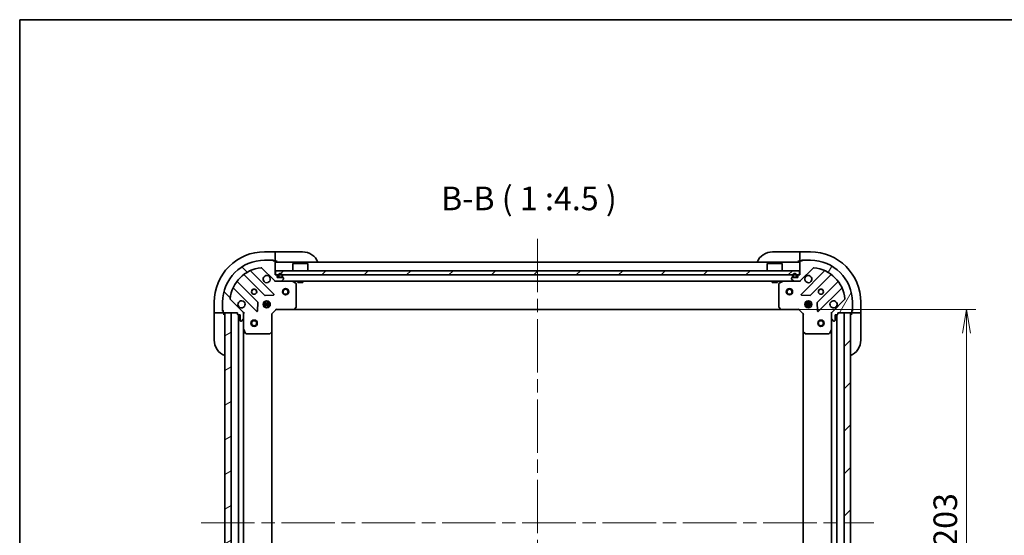
# Model space of a CAD drawing. Units: millimetres. Extents: x -1900 to 6958, y 36 to 1441.
# Drawn here: x 65 to 534, y 1055 to 1300 of the extents above; entities that cross this region are included whole.
import ezdxf

# ---------------------------------------------------------------- set-up
doc = ezdxf.new("R2010")
doc.units = ezdxf.units.MM
doc.header["$LTSCALE"] = 4.5
doc.linetypes.add('CHAIN', pattern=[0.35429999999999995, 0.2362, -0.0295, 0.0591, -0.0295])
doc.layers.get('Defpoints').update_dxf_attribs({"lineweight": 25})
for name, color, linetype, lineweight in [('Border (ISO)', 7, 'Continuous', 35), ('Centerline (ISO)', 131, 'Continuous', 18), ('Dimension (ISO)', 7, 'Continuous', 18), ('Hatch (ISO)', 1, 'Continuous', 18), ('Symbol (ISO)', 7, 'Continuous', 18), ('Visible (ISO)', 7, 'Continuous', 35)]:
    doc.layers.add(name, color=color, linetype=linetype, lineweight=lineweight)
doc.styles.add('Note Text (TK)', font='MS PGothic.ttf')
doc.dimstyles.new('Default - Method 1b (TK)', dxfattribs={"dimscale": 4.5, "dimtxt": 2.5, "dimasz": 2.5, "dimexe": 1, "dimexo": 1.499999999999999, "dimgap": 1, "dimtad": 1, "dimrnd": 1e-08, "dimdsep": 46, "dimtxsty": 'Note Text (TK)', "dimblk": 'OPEN', "dimcen": 0.09, "dimdle": 5, "dimclrd": 100, "dimclre": 100, "dimclrt": 7, "dimadec": 1, "dimazin": 1, "dimtfac": 1, "dimtmove": 0, "dimatfit": 3, "dimldrblk": 'OPEN', "dimfxl": 1, "dimtolj": 1, "dimlwd": -1, "dimlwe": -1, "dimarcsym": 0})
pattern_1 = [(135.0002104591499, (0, 0), (-10.10275102652165, -10.10282524574763), [])]
pattern_2 = [(59.999977780745, (0, 0), (-12.37333518622901, 7.143754798369492), [])]
pattern_3 = [(30.000022219255, (0, 0), (-7.143754798369492, 12.37333518622901), [])]
pattern_4 = [(45, (0, 0), (-10.1027881362028, 10.1027881362028), [])]

# ---------------------------------------------------------------- blocks, each defined once
blk = doc.blocks.new('Borders tk図枠')
at = {"layer": 'Border (ISO)'}
for q in [(405.4999999999999, 289), (14.50000000000001, 8.000000000000007)]:
    blk.add_line((14.49999999999999, 289), q, dxfattribs=at)
blk = doc.blocks.new('_Open')
at = {"color": 0, "linetype": 'ByBlock', "lineweight": -2}
for p, q in [((-1, 0.1666666666666666), (0, 0)), ((-1, -0.1666666666666666), (0, 0)), ((0, 0), (-1, 0))]:
    blk.add_line(p, q, dxfattribs=at)
blk = doc.blocks.new('*D7')
at = {"layer": 'Defpoints', "color": 0}
for p in [(427.9910994788118, 1162.474205370868), (427.9910994788131, 959.4742053708692), (516.2843248991976, 959.4742053708692)]:
    blk.add_point(p, dxfattribs=at)
at = {"layer": 'Dimension (ISO)', "color": 100}
for p, q in [((434.7410994788118, 1162.474205370868), (520.7843248991976, 1162.474205370869)), ((516.2843248991976, 1151.224205370869), (516.2843248991976, 970.7242053708693)), ((434.7410994788131, 959.4742053708692), (520.7843248991976, 959.4742053708692))]:
    blk.add_line(p, q, dxfattribs=at)
at = {"layer": 'Dimension (ISO)', "color": 100, "xscale": 11.25, "yscale": 11.25, "zscale": 11.25}
for p, rotation in [((516.2843248991976, 1162.474205370869), 90), ((516.2843248991976, 959.4742053708692), 270)]:
    blk.add_blockref('_Open', p, dxfattribs=dict(at, rotation=rotation))
at = {"layer": 'Dimension (ISO)', "color": 7, "insert": (506.1593248991979, 1049.532443666241), "char_height": 11.25, "attachment_point": 4, "rotation": 90, "style": 'Note Text (TK)'}
blk.add_mtext('\\A1;203', dxfattribs=at)

msp = doc.modelspace()

# ---------------------------------------------------------------- hatches: boundary and pattern name
at = {"layer": 'Hatch (ISO)'}
h = msp.add_hatch(dxfattribs=at)
h.set_pattern_fill('ANSI31', color=256, scale=114.3, angle=90.00021045915, style=0)
h.set_pattern_definition(pattern_1)
edge = h.paths.add_edge_path()
edge.add_ellipse((170.9277020135534, 1160.559991808494), major_axis=(-1.5e-15, 0.9999999999999998), ratio=1, start_angle=269.9999999999999, end_angle=314.9999999999999)
edge.add_line((171.6348087947399, 1161.26709858968), (165.6568240153767, 1167.245083369044))
edge.add_ellipse((166.01037740597, 1167.598636759637), major_axis=(-0.3535533905932753, 0.3535533905932721), ratio=1, start_angle=39.172893488880504, end_angle=90.00000000000267, ccw=False)
edge.add_ellipse((181.9277020135533, 1165.974205370867), major_axis=(1.675194869668941, 16.41474100157035), ratio=1, start_angle=11.654213022238423, end_angle=89.99999999999989, ccw=False)
edge.add_ellipse((180.3032706247834, 1181.89152997845), major_axis=(0.4974163939869778, 0.0507634808990611), ratio=1, start_angle=39.17289348888062, end_angle=89.99999999999989, ccw=False)
edge.add_line((180.6568240153767, 1182.245083369044), (186.6348087947399, 1176.267098589681))
edge.add_ellipse((187.3419155759264, 1176.974205370867), major_axis=(0.7071067811865437, -0.7071067811865431), ratio=1, start_angle=270, end_angle=315.000000000001)
edge.add_line((187.3419155759265, 1175.974205370867), (189.7205952323668, 1175.974205370867))
edge.add_ellipse((189.7205952323668, 1176.474205370867), major_axis=(0.5000000000000006, 1.3e-15), ratio=1, start_angle=269.9999999999998, end_angle=314.9999999999999)
edge.add_line((190.07414862296, 1176.120651980274), (190.7812554041466, 1176.82775876146))
edge.add_ellipse((190.4277020135533, 1177.181312152054), major_axis=(0.3535533905932733, 0.3535533905932719), ratio=1, start_angle=270.000000000003, end_angle=315.0000000000001)
edge.add_line((190.9277020135533, 1177.181312152054), (190.9277020135533, 1177.374205370867))
edge.add_ellipse((190.6277020135533, 1177.374205370867), major_axis=(1.5e-15, 0.299999999999998), ratio=1, start_angle=270.0000000000003, end_angle=360.0000000000002)
edge.add_line((190.6277020135533, 1177.674205370867), (187.9277020135534, 1177.674205370867))
edge.add_line((187.9277020135533, 1177.674205370867), (187.9277020135533, 1178.674205370867))
edge.add_ellipse((187.6277020135534, 1178.674205370867), major_axis=(1.5e-15, 0.3000000000000003), ratio=1, start_angle=269.9999999999969, end_angle=360.0000000000002)
edge.add_line((187.6277020135534, 1178.974205370867), (186.9277020135533, 1178.974205370867))
edge.add_line((186.9277020135533, 1178.974205370867), (186.9277020135533, 1185.374205370867))
edge.add_ellipse((186.6277020135533, 1185.374205370867), major_axis=(1.5e-15, 0.299999999999998), ratio=1, start_angle=270.0000000000003, end_angle=360.0000000000002)
edge.add_line((186.6277020135533, 1185.674205370867), (185.9277020135533, 1185.674205370867))
edge.add_ellipse((185.6277020135533, 1185.674205370867), major_axis=(-8e-16, 0.3000000000000013), ratio=1, start_angle=269.9999999999998, end_angle=359.9999999999998)
edge.add_line((185.6277020135533, 1185.974205370867), (181.9277020135533, 1185.974205370867))
edge.add_ellipse((181.9277020135533, 1165.974205370867), major_axis=(-20, -5.16e-14), ratio=1, start_angle=270, end_angle=360)
edge.add_line((161.9277020135534, 1165.974205370867), (161.9277020135534, 1162.274205370867))
edge.add_ellipse((162.2277020135534, 1162.274205370867), major_axis=(1.9e-15, -0.3000000000000025), ratio=1, start_angle=269.9999999999997, end_angle=359.9999999999962)
edge.add_line((162.2277020135533, 1161.974205370867), (162.2277020135533, 1161.274205370867))
edge.add_ellipse((162.5277020135533, 1161.274205370867), major_axis=(1.9e-15, -0.3000000000000025), ratio=1, start_angle=269.9999999999997, end_angle=359.9999999999996)
edge.add_line((162.5277020135533, 1160.974205370867), (168.9277020135534, 1160.974205370867))
edge.add_line((168.9277020135534, 1160.974205370867), (168.9277020135534, 1160.274205370867))
edge.add_ellipse((169.2277020135534, 1160.274205370867), major_axis=(8e-16, -0.299999999999998), ratio=1, start_angle=270.0000000000033, end_angle=359.9999999999998)
edge.add_line((169.2277020135534, 1159.974205370867), (170.2277020135534, 1159.974205370867))
edge.add_line((170.2277020135534, 1159.974205370867), (170.2277020135534, 1157.274205370867))
edge.add_ellipse((170.5277020135534, 1157.274205370867), major_axis=(-1.5e-15, -0.299999999999998), ratio=1, start_angle=269.9999999999969, end_angle=360.0000000000002)
edge.add_line((170.5277020135534, 1156.974205370867), (170.7205952323668, 1156.974205370867))
edge.add_ellipse((170.7205952323668, 1157.474205370867), major_axis=(0.5000000000000027, 2.4e-15), ratio=1, start_angle=269.9999999999997, end_angle=314.9999999999998)
edge.add_line((171.0741486229601, 1157.120651980274), (171.7812554041466, 1157.82775876146))
edge.add_ellipse((171.4277020135534, 1158.181312152054), major_axis=(0.3535533905932721, 0.3535533905932751), ratio=1, start_angle=269.9999999999997, end_angle=314.9999999999998)
edge.add_line((171.9277020135534, 1158.181312152054), (171.9277020135533, 1160.559991808494))
h = msp.add_hatch(dxfattribs=at)
h.set_pattern_fill('ANSI31', color=256, scale=114.3, angle=14.99997778074499, style=0)
h.set_pattern_definition(pattern_2)
edge = h.paths.add_edge_path()
edge.add_ellipse((436.5134884511782, 1176.974205370868), major_axis=(0.9999999999999998, -1e-15), ratio=1, start_angle=270.0000000000001, end_angle=315.0000000000001)
edge.add_line((437.2205952323648, 1176.267098589681), (443.198580011728, 1182.245083369044))
edge.add_ellipse((443.5521334023213, 1181.891529978451), major_axis=(0.353553390593273, 0.3535533905932744), ratio=1, start_angle=39.17289348888062, end_angle=89.99999999999989, ccw=False)
edge.add_ellipse((441.9277020135512, 1165.974205370868), major_axis=(16.41474100157034, -1.675194869668983), ratio=1, start_angle=11.65421302223848, end_angle=90.00000000000011, ccw=False)
edge.add_ellipse((457.8450266211347, 1167.598636759637), major_axis=(0.0507634808990598, -0.497416393986978), ratio=1, start_angle=39.172893488883574, end_angle=90.00000000000011, ccw=False)
edge.add_line((458.1985800117279, 1167.245083369044), (452.2205952323647, 1161.267098589681))
edge.add_ellipse((452.9277020135512, 1160.559991808495), major_axis=(-0.7071067811865447, -0.7071067811865415), ratio=1, start_angle=270.0000000000001, end_angle=315.0000000000012)
edge.add_line((451.9277020135513, 1160.559991808495), (451.9277020135513, 1158.181312152054))
edge.add_ellipse((452.4277020135513, 1158.181312152054), major_axis=(0, -0.5000000000000006), ratio=1, start_angle=270, end_angle=315)
edge.add_line((452.0741486229581, 1157.827758761461), (452.7812554041446, 1157.120651980274))
edge.add_ellipse((453.1348087947378, 1157.474205370868), major_axis=(0.3535533905932709, -0.353553390593274), ratio=1, start_angle=270.0000000000031, end_angle=315.0000000000002)
edge.add_line((453.1348087947378, 1156.974205370868), (453.3277020135512, 1156.974205370868))
edge.add_ellipse((453.3277020135513, 1157.274205370868), major_axis=(0.299999999999998, -2.2e-15), ratio=1, start_angle=270.0000000000004, end_angle=360.0000000000004)
edge.add_line((453.6277020135512, 1157.274205370868), (453.6277020135512, 1159.974205370868))
edge.add_line((453.6277020135512, 1159.974205370868), (454.6277020135512, 1159.974205370868))
edge.add_ellipse((454.6277020135512, 1160.274205370868), major_axis=(0.3000000000000003, -2.2e-15), ratio=1, start_angle=269.9999999999936, end_angle=360.0000000000004)
edge.add_line((454.9277020135513, 1160.274205370868), (454.9277020135513, 1160.974205370868))
edge.add_line((454.9277020135513, 1160.974205370868), (461.3277020135513, 1160.974205370868))
edge.add_ellipse((461.3277020135512, 1161.274205370868), major_axis=(0.299999999999998, -2.2e-15), ratio=1, start_angle=270.0000000000004, end_angle=360.0000000000004)
edge.add_line((461.6277020135512, 1161.274205370868), (461.6277020135512, 1161.974205370868))
edge.add_ellipse((461.6277020135512, 1162.274205370868), major_axis=(0.3000000000000013, 0), ratio=1, start_angle=270, end_angle=360)
edge.add_line((461.9277020135513, 1162.274205370868), (461.9277020135514, 1165.974205370868))
edge.add_ellipse((441.9277020135512, 1165.974205370868), major_axis=(-1.6e-15, 20), ratio=1, start_angle=270, end_angle=360)
edge.add_line((441.9277020135512, 1185.974205370868), (438.2277020135513, 1185.974205370868))
edge.add_ellipse((438.2277020135513, 1185.674205370868), major_axis=(-0.3000000000000025, -1.1e-15), ratio=1, start_angle=269.9999999999998, end_angle=359.9999999999964)
edge.add_line((437.9277020135512, 1185.674205370868), (437.2277020135512, 1185.674205370868))
edge.add_ellipse((437.2277020135513, 1185.374205370868), major_axis=(-0.3000000000000025, -1.1e-15), ratio=1, start_angle=270.0000000000065, end_angle=359.9999999999998)
edge.add_line((436.9277020135513, 1185.374205370868), (436.9277020135514, 1178.974205370868))
edge.add_line((436.9277020135513, 1178.974205370868), (436.2277020135512, 1178.974205370868))
edge.add_ellipse((436.2277020135513, 1178.674205370868), major_axis=(-0.299999999999998, 0), ratio=1, start_angle=270.0000000000068, end_angle=360)
edge.add_line((435.9277020135514, 1178.674205370868), (435.9277020135514, 1177.674205370868))
edge.add_line((435.9277020135514, 1177.674205370868), (433.2277020135514, 1177.674205370868))
edge.add_ellipse((433.2277020135513, 1177.374205370868), major_axis=(-0.299999999999998, 2.2e-15), ratio=1, start_angle=270.0000000000004, end_angle=360.0000000000004)
edge.add_line((432.9277020135513, 1177.374205370868), (432.9277020135513, 1177.181312152054))
edge.add_ellipse((433.4277020135513, 1177.181312152054), major_axis=(1.1e-15, -0.5000000000000027), ratio=1, start_angle=269.9999999999998, end_angle=314.9999999999999)
edge.add_line((433.074148622958, 1176.827758761461), (433.7812554041446, 1176.120651980274))
edge.add_ellipse((434.1348087947379, 1176.474205370868), major_axis=(0.3535533905932742, -0.353553390593273), ratio=1, start_angle=269.9999999999999, end_angle=314.9999999999979)
edge.add_line((434.1348087947379, 1175.974205370867), (436.5134884511782, 1175.974205370867))
h = msp.add_hatch(dxfattribs=at)
h.set_pattern_fill('ANSI31', color=256, scale=114.3, style=0)
h.set_pattern_definition(pattern_4)
h.paths.add_polyline_path([(187.177702013553, 1180.974205370868), (187.177702013553, 1178.974205370868), (436.6777020135529, 1178.974205370867), (436.6777020135529, 1180.974205370867)])
h = msp.add_hatch(dxfattribs=at)
h.set_pattern_fill('ANSI31', color=256, scale=114.3, angle=14.99997778074499, style=0)
h.set_pattern_definition(pattern_2)
edge = h.paths.add_edge_path()
edge.add_line((190.4277020135534, 1178.194205370867), (190.4277020135534, 1178.694205370867))
edge.add_ellipse((189.4277020135533, 1178.694205370867), major_axis=(-7.9e-15, 1), ratio=1, start_angle=269.9999999999995, end_angle=449.9999999999995)
edge.add_line((188.4277020135533, 1178.694205370867), (188.4277020135533, 1178.194205370867))
edge.add_ellipse((188.9277020135534, 1178.194205370867), major_axis=(3.5e-15, -0.4999999999999995), ratio=1, start_angle=269.9999999999996, end_angle=359.9999999999996)
edge.add_line((188.9277020135534, 1177.694205370867), (189.9277020135533, 1177.694205370867))
edge.add_ellipse((189.9277020135533, 1178.194205370867), major_axis=(0.5, 3.8e-15), ratio=1, start_angle=270.0000000000016, end_angle=359.9999999999996)
edge = h.paths.add_edge_path(flags=0)
edge.add_line((188.6277020135534, 1178.194205370867), (188.6277020135534, 1178.694205370867))
edge.add_ellipse((189.4277020135533, 1178.694205370867), major_axis=(-6.5e-15, 0.8), ratio=1, start_angle=269.99999999999955, end_angle=449.99999999999955, ccw=False)
edge.add_line((190.2277020135533, 1178.694205370867), (190.2277020135534, 1178.194205370867))
edge.add_ellipse((189.9277020135533, 1178.194205370867), major_axis=(2.8e-15, -0.2999999999999998), ratio=1, start_angle=0, end_angle=89.99999999999949, ccw=False)
edge.add_line((189.9277020135533, 1177.894205370867), (188.9277020135534, 1177.894205370867))
edge.add_ellipse((188.9277020135534, 1178.194205370867), major_axis=(-0.3, -3e-15), ratio=1, start_angle=0, end_angle=89.99999999999937, ccw=False)
h = msp.add_hatch(dxfattribs=at)
h.set_pattern_fill('ANSI31', color=256, scale=114.3, angle=-14.99997778074499, style=0)
h.set_pattern_definition(pattern_3)
edge = h.paths.add_edge_path()
edge.add_line((188.9277020135534, 1177.894205370867), (189.9277020135534, 1177.894205370867))
edge.add_ellipse((189.9277020135533, 1178.194205370867), major_axis=(0.3000000000000001, 2.5e-15), ratio=1, start_angle=270.0000000000029, end_angle=359.9999999999996)
edge.add_line((190.2277020135533, 1178.194205370867), (190.2277020135534, 1178.694205370867))
edge.add_ellipse((189.4277020135533, 1178.694205370867), major_axis=(-6.3e-15, 0.8), ratio=1, start_angle=269.9999999999995, end_angle=449.9999999999995)
edge.add_line((188.6277020135534, 1178.694205370867), (188.6277020135534, 1178.194205370867))
edge.add_ellipse((188.9277020135534, 1178.194205370867), major_axis=(2.2e-15, -0.2999999999999998), ratio=1, start_angle=269.9999999999996, end_angle=360.000000000003)
h = msp.add_hatch(dxfattribs=at)
h.set_pattern_fill('ANSI31', color=256, scale=114.3, angle=75.00017538262, style=0)
h.set_pattern_definition([(120.00017538262, (0, 0), (-12.37331608946366, -7.14378787480561), [])])
h.paths.add_polyline_path([(188.9777020135534, 1177.694205370867), (188.9777020135534, 1177.674205370867), (189.8777020135534, 1177.674205370867), (189.8777020135534, 1177.694205370867)])
h = msp.add_hatch(dxfattribs=at)
h.set_pattern_fill('ANSI31', color=256, scale=114.3, angle=105.00024553567, style=0)
h.set_pattern_definition([(150.00024553567, (0, 0), (-7.143696975159262, -12.37336857032475), [])])
edge = h.paths.add_edge_path()
edge.add_line((435.4277020135511, 1178.194205370868), (435.4277020135511, 1178.694205370867))
edge.add_ellipse((434.4277020135512, 1178.694205370867), major_axis=(5.5e-15, 1), ratio=1, start_angle=270.0000000000003, end_angle=450.0000000000002)
edge.add_line((433.4277020135512, 1178.694205370867), (433.4277020135512, 1178.194205370868))
edge.add_ellipse((433.9277020135512, 1178.194205370868), major_axis=(-3.2e-15, -0.4999999999999995), ratio=1, start_angle=270.0000000000003, end_angle=360.0000000000004)
edge.add_line((433.9277020135512, 1177.694205370868), (434.9277020135512, 1177.694205370868))
edge.add_ellipse((434.9277020135512, 1178.194205370868), major_axis=(0.5, -2.8e-15), ratio=1, start_angle=269.9999999999962, end_angle=360.0000000000003)
edge = h.paths.add_edge_path(flags=0)
edge.add_line((433.6277020135512, 1178.194205370868), (433.6277020135512, 1178.694205370867))
edge.add_ellipse((434.4277020135512, 1178.694205370867), major_axis=(4.2e-15, 0.8), ratio=1, start_angle=270.00000000000034, end_angle=450.0000000000003, ccw=False)
edge.add_line((435.2277020135511, 1178.694205370867), (435.2277020135511, 1178.194205370868))
edge.add_ellipse((434.9277020135512, 1178.194205370868), major_axis=(-1.2e-15, -0.2999999999999998), ratio=1, start_angle=2.8421709430404007e-13, end_angle=90.00000000000023, ccw=False)
edge.add_line((434.9277020135512, 1177.894205370868), (433.9277020135512, 1177.894205370868))
edge.add_ellipse((433.9277020135512, 1178.194205370868), major_axis=(-0.3, 1e-15), ratio=1, start_angle=2.2737367544323206e-13, end_angle=90.00000000000699, ccw=False)
h = msp.add_hatch(dxfattribs=at)
h.set_pattern_fill('ANSI31', color=256, scale=114.3, angle=90.00021045915, style=0)
h.set_pattern_definition(pattern_1)
edge = h.paths.add_edge_path()
edge.add_line((433.9277020135512, 1177.894205370868), (434.9277020135512, 1177.894205370868))
edge.add_ellipse((434.9277020135512, 1178.194205370868), major_axis=(0.3000000000000001, -1.5e-15), ratio=1, start_angle=269.9999999999935, end_angle=360.0000000000003)
edge.add_line((435.2277020135511, 1178.194205370868), (435.2277020135511, 1178.694205370867))
edge.add_ellipse((434.4277020135512, 1178.694205370867), major_axis=(4.4e-15, 0.8), ratio=1, start_angle=270.0000000000003, end_angle=450.0000000000002)
edge.add_line((433.6277020135512, 1178.694205370867), (433.6277020135512, 1178.194205370868))
edge.add_ellipse((433.9277020135512, 1178.194205370868), major_axis=(-1.8e-15, -0.2999999999999998), ratio=1, start_angle=270.0000000000003, end_angle=360.0000000000004)
h = msp.add_hatch(dxfattribs=at)
h.set_pattern_fill('ANSI31', color=256, scale=114.3, style=0)
h.set_pattern_definition(pattern_4)
h.paths.add_polyline_path([(433.9777020135512, 1177.694205370868), (433.9777020135512, 1177.674205370868), (434.8777020135512, 1177.674205370868), (434.8777020135512, 1177.694205370868)])
h = msp.add_hatch(dxfattribs=at)
h.set_pattern_fill('ANSI31', color=256, scale=114.3, angle=-14.99997778074499, style=0)
h.set_pattern_definition(pattern_3)
h.paths.add_polyline_path([(165.9277020135515, 1160.974205370869), (162.9277020135514, 1160.974205370869), (162.9277020135518, 960.9742053708687), (165.9277020135517, 960.9742053708687)])
h = msp.add_hatch(dxfattribs=at)
h.set_pattern_fill('ANSI31', color=256, scale=114.3, style=0)
h.set_pattern_definition(pattern_4)
h.paths.add_polyline_path([(457.9277020135514, 960.9742053708682), (460.9277020135515, 960.9742053708684), (460.9277020135516, 1160.974205370868), (457.9277020135516, 1160.974205370868)])

# ---------------------------------------------------------------- linework, layer by layer
at = {"layer": 'Centerline (ISO)', "linetype": 'CHAIN', "ltscale": 23.99096870422363}
for p, q in [((311.9277020135521, 1196.224205370868), (311.9277020135514, 925.7242053708687)), ((151.6777020135516, 1060.974205370869), (472.1777020135514, 1060.974205370868))]:
    msp.add_line(p, q, dxfattribs=at)
at = {"layer": 'Visible (ISO)'}
for p, q in [((186.9277020135516, 1189.974205370873), (181.9277020135517, 1189.974205370873)), ((186.9277020135516, 1189.974205370873), (186.9277020135516, 1189.827758761466)), ((187.9277020135516, 1189.974205370873), (186.9277020135516, 1189.974205370873)), ((186.9277020135516, 1188.12065198028), (186.9277020135516, 1189.827758761466)), ((186.9277020135516, 1188.12065198028), (186.9277020135516, 1187.767098589687)), ((186.9277020135516, 1185.474205370873), (186.9277020135516, 1187.767098589687)), ((187.9277020135516, 1189.974205370873), (199.9277020135515, 1189.974205370873)), ((423.9277020135513, 1189.974205370868), (435.9277020135514, 1189.974205370868)), ((436.9277020135512, 1189.974205370868), (435.9277020135512, 1189.974205370868)), ((441.9277020135512, 1189.974205370868), (436.9277020135513, 1189.974205370868)), ((436.9277020135513, 1189.827758761461), (436.9277020135513, 1189.974205370868)), ((436.9277020135513, 1189.827758761461), (436.9277020135513, 1188.120651980275)), ((436.9277020135513, 1187.767098589681), (436.9277020135513, 1188.120651980275)), ((436.9277020135513, 1187.767098589681), (436.9277020135513, 1185.474205370868)), ((180.6568240153767, 1182.245083369044), (186.6348087947399, 1176.267098589681)), ((185.6277020135533, 1185.974205370867), (181.9277020135533, 1185.974205370867)), ((185.627702013553, 1185.974205370873), (186.1277020135516, 1185.974205370873)), ((186.6277020135533, 1185.674205370867), (185.9277020135533, 1185.674205370867)), ((186.1277020135516, 1185.974205370873), (186.1277020135516, 1185.674205370867)), ((186.9105447260255, 1185.474205370873), (186.9277020135516, 1185.474205370873)), ((186.9277020135516, 1185.474205370873), (187.9277020135516, 1185.474205370873)), ((186.9277020135533, 1178.974205370867), (186.9277020135533, 1185.374205370867)), ((436.9277020135511, 1184.974205370868), (186.9277020135532, 1184.974205370867)), ((195.4277020135533, 1184.474205370868), (195.3277020135533, 1184.374205370868)), ((202.5277020135533, 1184.374205370868), (195.3277020135532, 1184.374205370868)), ((195.3277020135533, 1180.974205370868), (195.3277020135533, 1184.374205370868)), ((195.4277020135533, 1184.474205370868), (202.4277020135532, 1184.474205370868)), ((202.4277020135532, 1184.474205370867), (202.5277020135532, 1184.374205370868)), ((202.5277020135533, 1180.974205370868), (202.5277020135532, 1184.374205370868)), ((421.4277020135522, 1184.474205370867), (421.3277020135522, 1184.374205370867)), ((428.5277020135522, 1184.374205370867), (421.3277020135522, 1184.374205370867)), ((421.3277020135522, 1180.974205370867), (421.3277020135522, 1184.374205370867)), ((421.4277020135522, 1184.474205370867), (428.4277020135522, 1184.474205370867)), ((428.4277020135522, 1184.474205370867), (428.5277020135522, 1184.374205370867)), ((428.5277020135522, 1180.974205370867), (428.5277020135522, 1184.374205370867)), ((435.9277020135512, 1185.474205370868), (436.9277020135512, 1185.474205370868)), ((436.9277020135513, 1185.474205370868), (436.9448593010765, 1185.474205370868)), ((436.9277020135512, 1185.374205370868), (436.9277020135513, 1178.974205370868)), ((437.2205952323648, 1176.267098589681), (443.198580011728, 1182.245083369044)), ((437.9277020135512, 1185.674205370868), (437.2277020135512, 1185.674205370868)), ((437.7277020135513, 1185.674205370868), (437.7277020135513, 1185.974205370868)), ((437.7277020135513, 1185.974205370868), (438.2277020135511, 1185.974205370868)), ((441.9277020135512, 1185.974205370868), (438.2277020135513, 1185.974205370868)), ((172.1851791248136, 1178.966980791301), (181.8846142161912, 1169.267545699923)), ((186.238525512529, 1169.863381871891), (175.4151850021047, 1180.686722382316)), ((187.6277020135533, 1178.974205370867), (186.9277020135533, 1178.974205370867)), ((187.1777020135535, 1180.974205370868), (187.1777020135535, 1178.974205370868)), ((436.6777020135524, 1180.974205370867), (187.1777020135536, 1180.974205370868)), ((187.1777020135535, 1178.974205370868), (436.6777020135524, 1178.974205370867)), ((187.9277020135533, 1177.674205370867), (187.9277020135533, 1178.674205370867)), ((190.6277020135533, 1177.674205370867), (187.9277020135533, 1177.674205370867)), ((188.4277020135533, 1178.694205370867), (188.4277020135533, 1178.194205370867)), ((188.6277020135533, 1178.194205370867), (188.6277020135533, 1178.694205370867)), ((188.6277020135533, 1178.694205370867), (188.6277020135533, 1178.194205370867)), ((189.9277020135533, 1177.894205370867), (188.9277020135533, 1177.894205370867)), ((188.9277020135533, 1177.894205370867), (189.9277020135533, 1177.894205370867)), ((188.9277020135533, 1177.694205370867), (189.9277020135533, 1177.694205370867)), ((188.9777020135534, 1177.694205370867), (188.9777020135534, 1177.674205370867)), ((189.8777020135534, 1177.694205370867), (188.9777020135534, 1177.694205370867)), ((188.9777020135534, 1177.674205370867), (189.8777020135534, 1177.674205370867)), ((189.8777020135534, 1177.674205370867), (189.8777020135534, 1177.694205370867)), ((190.2277020135533, 1178.694205370867), (190.2277020135533, 1178.194205370867)), ((190.2277020135533, 1178.194205370867), (190.2277020135533, 1178.694205370867)), ((190.4277020135533, 1178.194205370867), (190.4277020135533, 1178.694205370867)), ((190.9277020135533, 1177.181312152054), (190.9277020135533, 1177.374205370867)), ((432.9277020135513, 1177.374205370868), (432.9277020135513, 1177.181312152054)), ((435.9277020135514, 1177.674205370868), (433.2277020135513, 1177.674205370868)), ((433.4277020135512, 1178.694205370867), (433.4277020135512, 1178.194205370868)), ((433.6277020135512, 1178.194205370868), (433.6277020135512, 1178.694205370867)), ((433.6277020135512, 1178.694205370867), (433.6277020135512, 1178.194205370868)), ((434.9277020135512, 1177.894205370868), (433.9277020135512, 1177.894205370868)), ((433.9277020135512, 1177.894205370868), (434.9277020135512, 1177.894205370868)), ((433.9277020135512, 1177.694205370868), (434.9277020135512, 1177.694205370868)), ((433.9777020135512, 1177.694205370868), (433.9777020135512, 1177.674205370868)), ((434.8777020135512, 1177.694205370868), (433.9777020135512, 1177.694205370868)), ((433.9777020135512, 1177.674205370868), (434.8777020135512, 1177.674205370868)), ((434.8777020135512, 1177.674205370868), (434.8777020135512, 1177.694205370868)), ((435.2277020135511, 1178.694205370867), (435.2277020135511, 1178.194205370868)), ((435.2277020135511, 1178.194205370868), (435.2277020135511, 1178.694205370867)), ((435.4277020135512, 1178.194205370868), (435.4277020135512, 1178.694205370867)), ((435.9277020135512, 1178.674205370868), (435.9277020135514, 1177.674205370868)), ((436.9277020135513, 1178.974205370868), (436.2277020135513, 1178.974205370868)), ((436.6777020135524, 1178.974205370867), (436.6777020135524, 1180.974205370867)), ((448.4402190249995, 1180.686722382316), (437.6168785145751, 1169.863381871892)), ((441.970789810913, 1169.267545699924), (451.6702249022905, 1178.966980791301)), ((178.634361684497, 1166.017293168229), (168.9349265931195, 1175.716728259607)), ((186.9277020135532, 1175.974205370867), (186.9277020135532, 1176.064025649743)), ((186.9277020135531, 1175.974205370867), (186.9277020135555, 1175.623939624354)), ((186.9277020135532, 1175.974205370867), (187.3419155759273, 1175.974205370867)), ((187.3419155759264, 1175.974205370867), (189.7205952323668, 1175.974205370867)), ((189.7205952323676, 1175.974205370867), (434.1348087947365, 1175.974205370868)), ((190.07414862296, 1176.120651980274), (190.7812554041466, 1176.82775876146)), ((196.761866092203, 1175.057123331542), (194.9910456989531, 1175.942533528167)), ((196.9277020135531, 1163.592423447246), (196.927702013553, 1174.788795174242)), ((197.6777020135531, 1175.974205370867), (197.6777020135531, 1175.374205370867)), ((197.6777020135531, 1175.374205370867), (200.1777020135531, 1175.374205370867)), ((200.1777020135531, 1175.974205370867), (200.1777020135531, 1175.374205370867)), ((423.6777020135522, 1175.974205370868), (423.6777020135522, 1175.374205370867)), ((423.6777020135522, 1175.374205370867), (426.1777020135522, 1175.374205370867)), ((426.1777020135522, 1175.974205370868), (426.1777020135522, 1175.374205370867)), ((426.9277020135511, 1174.788795174243), (426.9277020135511, 1163.592423447247)), ((428.8643583281511, 1175.942533528168), (427.0935379349012, 1175.057123331543)), ((433.074148622958, 1176.827758761461), (433.7812554041446, 1176.120651980274)), ((434.1348087947379, 1175.974205370867), (436.5134884511782, 1175.974205370867)), ((436.5134884511769, 1175.974205370868), (436.9277020135511, 1175.974205370868)), ((436.9277020135511, 1176.064025649743), (436.9277020135511, 1175.974205370868)), ((436.9277020135487, 1175.623939624354), (436.9277020135512, 1175.974205370867)), ((454.9204774339847, 1175.716728259607), (445.2210423426072, 1166.01729316823)), ((167.2151850021048, 1172.486722382315), (178.0385255125291, 1161.663381871891)), ((182.1098320667567, 1169.179963267805), (186.0394792943827, 1169.351535371061)), ((437.8159247327215, 1169.351535371061), (441.7455719603475, 1169.179963267805)), ((445.8168785145751, 1161.663381871892), (456.6402190249995, 1172.486722382316)), ((157.9277020135517, 1165.974205370874), (157.9277020135516, 1160.974205370874)), ((161.9277020135534, 1165.974205370867), (161.9277020135534, 1162.274205370867)), ((171.6348087947399, 1161.26709858968), (165.6568240153767, 1167.245083369044)), ((178.5503720133596, 1161.862428090038), (178.7219441166156, 1165.792075317664)), ((184.5670616446286, 1165.424205370867), (181.2883423824777, 1165.424205370867)), ((184.5670616446287, 1164.524205370867), (181.2883423824776, 1164.524205370867)), ((181.5529293050665, 1165.974205370867), (181.9694444440558, 1165.974205370867)), ((181.5529293050663, 1163.974205370867), (181.9694444440558, 1163.974205370867)), ((181.9277020135514, 1166.348978079353), (181.9277020135514, 1165.974205370867)), ((181.9277020135514, 1163.974205370867), (181.9277020135514, 1163.599432662382)), ((182.4777020135513, 1165.858392825113), (182.4777020135513, 1166.613565001942)), ((182.4777020135513, 1163.334845739792), (182.4777020135513, 1164.090017916621)), ((183.3777020135513, 1165.858392825113), (183.3777020135513, 1166.613565001943)), ((183.3777020135513, 1163.334845739791), (183.3777020135513, 1164.090017916621)), ((183.8859595830469, 1165.974205370867), (184.3024747220399, 1165.974205370867)), ((183.8859595830469, 1163.974205370867), (184.30247472204, 1163.974205370867)), ((183.9277020135513, 1166.348978079355), (183.9277020135513, 1165.974205370867)), ((183.9277020135513, 1163.974205370867), (183.9277020135513, 1163.599432662379)), ((196.0836575972865, 1162.569548976155), (196.847055062548, 1163.387767052534)), ((427.0083489645562, 1163.387767052534), (427.7717464298178, 1162.569548976156)), ((442.5670616446264, 1165.424205370868), (439.2883423824756, 1165.424205370868)), ((442.5670616446265, 1164.524205370868), (439.2883423824755, 1164.524205370868)), ((439.5529293050643, 1165.974205370868), (439.969444444055, 1165.974205370868)), ((439.5529293050642, 1163.974205370868), (439.969444444055, 1163.974205370868)), ((439.927702013551, 1165.974205370868), (439.927702013551, 1166.348978079355)), ((439.927702013551, 1163.599432662381), (439.927702013551, 1163.974205370868)), ((440.4777020135511, 1166.613565001944), (440.4777020135511, 1165.858392825113)), ((440.4777020135511, 1164.090017916623), (440.4777020135511, 1163.334845739792)), ((441.377702013551, 1166.613565001944), (441.377702013551, 1165.858392825113)), ((441.377702013551, 1164.090017916623), (441.377702013551, 1163.334845739792)), ((441.8859595830471, 1165.974205370868), (442.3024747220377, 1165.974205370868)), ((441.8859595830471, 1163.974205370868), (442.3024747220379, 1163.974205370868)), ((441.9277020135511, 1165.974205370868), (441.9277020135511, 1166.348978079355)), ((441.9277020135511, 1163.599432662381), (441.9277020135511, 1163.974205370868)), ((445.1334599104886, 1165.792075317664), (445.3050320137447, 1161.862428090038)), ((458.1985800117279, 1167.245083369044), (452.2205952323647, 1161.267098589681)), ((461.9277020135512, 1162.274205370868), (461.9277020135512, 1165.974205370868)), ((465.9277020135511, 1160.974205370868), (465.9277020135511, 1165.974205370868)), ((158.0741486229584, 1160.974205370874), (157.9277020135516, 1160.974205370874)), ((157.9277020135516, 1160.974205370874), (157.9277020135516, 1159.974205370874)), ((157.9277020135515, 1147.974205370874), (157.9277020135516, 1159.974205370874)), ((158.0741486229584, 1160.974205370874), (159.7812554041449, 1160.974205370874)), ((160.1348087947382, 1160.974205370874), (159.7812554041449, 1160.974205370874)), ((160.1348087947382, 1160.974205370874), (162.4277020135516, 1160.974205370874)), ((161.9277020135516, 1161.774205370873), (161.9277020135516, 1162.274205370867)), ((162.2277020135533, 1161.774205370873), (161.9277020135516, 1161.774205370873)), ((162.2277020135534, 1161.974205370867), (162.2277020135534, 1161.274205370867)), ((162.4277020135516, 1160.974205370874), (162.4277020135516, 1160.991362658393)), ((162.4277020135515, 1159.974205370874), (162.4277020135515, 1160.974205370874)), ((162.5277020135534, 1160.974205370867), (168.9277020135534, 1160.974205370867)), ((165.9277020135515, 1160.974205370869), (162.9277020135514, 1160.974205370869)), ((162.9277020135514, 1160.974205370869), (162.9277020135517, 960.9742053708691)), ((165.9277020135517, 960.9742053708691), (165.9277020135515, 1160.974205370869)), ((168.9277020135534, 1160.974205370867), (168.9277020135534, 1160.274205370867)), ((169.2277020135534, 1159.974205370867), (170.2277020135534, 1159.974205370867)), ((169.4277020135511, 1159.974205370867), (169.4277020135514, 961.9742053708691)), ((170.2277020135534, 1159.974205370867), (170.2277020135534, 1157.274205370867)), ((171.8378817346776, 1160.974205370867), (171.9277020135537, 1160.974205370867)), ((172.2779677600667, 1160.974205370865), (171.9277020135535, 1160.974205370867)), ((171.9277020135532, 1160.974205370867), (171.9277020135532, 1160.560110654714)), ((171.9277020135534, 1158.181312152054), (171.9277020135534, 1160.559991808494)), ((185.4277020135531, 1160.474205370867), (185.1277020135531, 1160.598469439579)), ((185.4277020135531, 1160.474205370867), (187.4277020135531, 1162.474205370867)), ((185.4277020135531, 1152.037602836129), (185.4277020135531, 1160.474205370867)), ((187.3034379448412, 1162.774205370867), (187.4277020135531, 1162.474205370867)), ((187.4277020135531, 1162.474205370867), (195.8643045482916, 1162.474205370867)), ((195.8643045482926, 1162.474205370867), (427.9910994788116, 1162.474205370868)), ((427.9910994788127, 1162.474205370868), (436.4277020135512, 1162.474205370868)), ((436.4277020135512, 1162.474205370868), (436.5519660822631, 1162.774205370868)), ((436.4277020135512, 1162.474205370868), (438.4277020135511, 1160.474205370868)), ((438.7277020135512, 1160.59846943958), (438.4277020135512, 1160.474205370868)), ((438.4277020135511, 1160.474205370868), (438.4277020135512, 1152.03760283613)), ((451.9277020135508, 1160.974205370868), (451.5774362670376, 1160.974205370865)), ((451.9277020135505, 1160.974205370868), (452.0175222924266, 1160.974205370868)), ((451.9277020135511, 1160.560110654714), (451.9277020135511, 1160.974205370868)), ((451.9277020135513, 1160.559991808495), (451.9277020135513, 1158.181312152054)), ((453.6277020135512, 1157.274205370868), (453.6277020135512, 1159.974205370868)), ((453.6277020135512, 1159.974205370868), (454.6277020135512, 1159.974205370868)), ((454.4277020135514, 961.9742053708694), (454.4277020135512, 1159.974205370867)), ((454.9277020135512, 1160.274205370868), (454.9277020135512, 1160.974205370868)), ((454.9277020135512, 1160.974205370868), (461.3277020135511, 1160.974205370868)), ((460.9277020135514, 1160.974205370868), (457.9277020135513, 1160.974205370868)), ((457.9277020135513, 1160.974205370868), (457.9277020135514, 960.9742053708687)), ((460.9277020135516, 960.9742053708687), (460.9277020135515, 1160.974205370868)), ((461.427702013551, 1160.991362658393), (461.427702013551, 1160.974205370868)), ((461.427702013551, 1160.974205370868), (461.427702013551, 1159.974205370868)), ((461.427702013551, 1160.974205370868), (463.7205952323645, 1160.974205370868)), ((461.6277020135512, 1161.274205370868), (461.6277020135512, 1161.974205370868)), ((461.9277020135512, 1161.774205370868), (461.6277020135511, 1161.774205370868)), ((461.9277020135511, 1162.274205370868), (461.9277020135511, 1161.774205370868)), ((464.0741486229578, 1160.974205370868), (463.7205952323645, 1160.974205370868)), ((464.0741486229578, 1160.974205370868), (465.7812554041443, 1160.974205370868)), ((465.9277020135511, 1160.974205370868), (465.7812554041443, 1160.974205370868)), ((465.9277020135509, 1159.974205370868), (465.9277020135509, 1160.974205370868)), ((465.9277020135509, 1159.974205370868), (465.9277020135509, 1147.974205370868)), ((170.5277020135534, 1156.974205370867), (170.7205952323668, 1156.974205370867)), ((171.0741486229601, 1157.120651980274), (171.7812554041466, 1157.82775876146)), ((171.9277020135532, 1158.181312152054), (171.9277020135532, 1153.045025764117)), ((451.9277020135511, 1153.045025764118), (451.9277020135511, 1158.181312152054)), ((452.0741486229581, 1157.827758761461), (452.7812554041446, 1157.120651980275)), ((453.1348087947378, 1156.974205370868), (453.3277020135513, 1156.974205370868)), ((171.9277020135514, 968.903384977619), (171.9277020135512, 1153.045025764117)), ((171.9593738562532, 1152.910861685467), (172.8447840528782, 1151.140041292217)), ((173.1131122101781, 1150.974205370867), (184.3094839371743, 1150.974205370867)), ((184.5141403318865, 1151.054852321872), (185.3323584082654, 1151.818249787134)), ((185.4277020135515, 969.9108079056076), (185.4277020135511, 1152.037602836129)), ((438.4277020135512, 1152.037602836129), (438.4277020135514, 969.910807905608)), ((438.5230456188389, 1151.818249787135), (439.3412636952177, 1151.054852321873)), ((439.5459200899301, 1150.974205370868), (450.7422918169261, 1150.974205370868)), ((451.0106199742262, 1151.140041292218), (451.8960301708511, 1152.910861685468)), ((451.9277020135511, 1153.045025764118), (451.9277020135513, 968.9033849776196))]:
    msp.add_line(p, q, dxfattribs=at)
for centre, radius in [((176.9277020135531, 1170.974205370868), 1.229499999999997), ((176.9277020135516, 1170.974205370873), 1.193274999999998), ((191.9277020135527, 1170.974205370868), 1.5), ((191.9277020135527, 1170.974205370868), 1.193275), ((431.927702013552, 1170.974205370868), 1.5), ((431.927702013552, 1170.974205370868), 1.193275), ((446.9277020135511, 1170.974205370868), 1.229499999999996), ((446.927702013551, 1170.974205370868), 1.193274999999998), ((182.9277020135531, 1164.974205370867), 1.699999999999995), ((440.9277020135511, 1164.974205370868), 1.699999999999994), ((176.9277020135524, 1155.974205370868), 1.5), ((176.9277020135524, 1155.974205370868), 1.193275), ((446.9277020135511, 1155.974205370868), 1.5), ((446.9277020135511, 1155.974205370868), 1.193275)]:
    msp.add_circle(centre, radius, dxfattribs=at)
for centre, radius, start, end in [((181.9277020135515, 1165.974205370873), 23.9999999999998, 89.99999999999953, 180), ((199.9277020135514, 1181.974205370873), 7.999999999999934, 22.02431283704209, 89.99999999999943), ((423.9277020135512, 1181.974205370868), 8.000000000000007, 90, 157.9756871629578), ((441.9277020135511, 1165.974205370868), 23.99999999999999, 0, 89.9999999999996), ((181.9277020135533, 1165.974205370867), 19.99999999999995, 90.00000000000011, 180), ((181.9277020135533, 1165.974205370867), 16.49999999999996, 95.82710651111938, 174.172893488881), ((180.3032706247834, 1181.89152997845), 0.4999999999999989, 44.99999999999352, 95.82710651112075), ((185.6277020135533, 1185.674205370867), 0.2999999999999993, 0, 90), ((186.6277020135533, 1185.374205370867), 0.2999999999999993, 0, 90), ((187.4277020135515, 1185.474205370873), 0.4999999999999958, 180, 270), ((436.4277020135512, 1185.474205370868), 0.5, 269.9999999999909, 0), ((437.2277020135513, 1185.374205370868), 0.299999999999999, 90, 180), ((438.2277020135513, 1185.674205370868), 0.299999999999999, 90, 180), ((441.9277020135512, 1165.974205370868), 19.99999999999993, 0, 90), ((443.5521334023213, 1181.891529978451), 0.4999999999999988, 84.17289348887014, 134.999999999987), ((441.9277020135512, 1165.974205370868), 16.49999999999995, 5.827106511119543, 84.17289348888124), ((171.9730470904576, 1178.754848756945), 0.3000000000000005, 45.00000000001619, 127.9144996875579), ((175.6273170364607, 1180.898854416672), 0.2999999999999971, 112.8868583965149, 224.9999999999918), ((182.9277020135531, 1176.974205370867), 1.699999999999995, 62.4998288192965, 27.50017118070472), ((187.6277020135533, 1178.674205370867), 0.2999999999999993, 0, 90), ((189.4277020135533, 1178.694205370867), 0.9999999999999998, 0, 180), ((188.9277020135533, 1178.194205370867), 0.4999999999999993, 180, 270), ((189.4277020135533, 1178.694205370867), 0.7999999999999999, 0, 180), ((189.4277020135533, 1178.694205370867), 0.7999999999999999, 0, 180), ((188.9277020135533, 1178.194205370867), 0.2999999999999999, 180, 270), ((188.9277020135533, 1178.194205370867), 0.2999999999999999, 180, 270), ((189.9277020135533, 1178.194205370867), 0.2999999999999999, 270, 0), ((189.9277020135533, 1178.194205370867), 0.4999999999999998, 270, 0), ((189.9277020135533, 1178.194205370867), 0.2999999999999999, 270, 0), ((190.6277020135533, 1177.374205370867), 0.2999999999999993, 0, 90), ((433.2277020135513, 1177.374205370868), 0.299999999999999, 90, 180), ((434.4277020135512, 1178.694205370867), 0.9999999999999998, 0, 180), ((433.9277020135512, 1178.194205370868), 0.4999999999999993, 180, 270), ((434.4277020135512, 1178.694205370867), 0.7999999999999999, 0, 180), ((434.4277020135512, 1178.694205370867), 0.7999999999999999, 0, 180), ((433.9277020135512, 1178.194205370868), 0.2999999999999999, 180, 270), ((433.9277020135512, 1178.194205370868), 0.2999999999999999, 180, 270), ((434.9277020135512, 1178.194205370868), 0.2999999999999999, 270, 0), ((434.9277020135512, 1178.194205370868), 0.4999999999999998, 270, 0), ((434.9277020135512, 1178.194205370868), 0.2999999999999999, 270, 0), ((436.2277020135513, 1178.674205370868), 0.299999999999999, 90, 180), ((440.9277020135511, 1176.974205370868), 1.699999999999994, 152.4998288192953, 117.5001711807023), ((448.2280869906435, 1180.898854416672), 0.2999999999999969, 314.9999999999892, 67.11314160349687), ((451.8823569366466, 1178.754848756946), 0.2999999999999976, 52.08550031244511, 135.0000000000108), ((167.0030529677488, 1172.27459034796), 0.2999999999999971, 45.00000000001619, 157.1131416035065), ((169.1470586274754, 1175.928860293963), 0.2999999999999976, 142.0855003124474, 224.9999999999892), ((187.3419155759264, 1176.974205370867), 0.9999999999999974, 225, 270), ((189.7205952323668, 1176.474205370867), 0.4999999999999989, 270, 314.9999999999935), ((190.4277020135533, 1177.181312152054), 0.4999999999999989, 314.9999999999903, 0), ((194.8568816203031, 1175.674205370867), 0.2999999999999996, 63.43494882293567, 90.00000000000763), ((196.627702013553, 1174.788795174242), 0.2999999999999998, 0, 63.43494882292883), ((427.2277020135511, 1174.788795174243), 0.3000000000000014, 116.565051177078, 180), ((428.9985224068011, 1175.674205370868), 0.2999999999999996, 90, 116.565051177078), ((433.4277020135513, 1177.181312152054), 0.4999999999999984, 180, 225.0000000000064), ((434.1348087947379, 1176.474205370868), 0.4999999999999986, 225.0000000000064, 270.0000000000092), ((436.5134884511782, 1176.974205370868), 0.9999999999999968, 270, 315), ((454.7083453996288, 1175.928860293963), 0.3000000000000004, 314.9999999999892, 37.91449968754544), ((456.8523510593554, 1172.27459034796), 0.2999999999999967, 22.88685839649494, 134.9999999999892), ((182.0967462505471, 1169.479677734279), 0.2999999999999988, 225.0000000000162, 272.5000000000131), ((186.0263934781731, 1169.651249837535), 0.2999999999999991, 272.4999999999965, 45.00000000001079), ((437.8290105489312, 1169.651249837536), 0.2999999999999987, 134.9999999999784, 267.4999999999869), ((441.7586577765572, 1169.47967773428), 0.2999999999999989, 267.5000000000035, 315), ((166.01037740597, 1167.598636759637), 0.4999999999999989, 174.1728934888887, 225.0000000000097), ((170.9277020135531, 1164.974205370867), 1.699999999999996, 242.4998288193001, 207.5001711807047), ((178.422229650141, 1165.805161133873), 0.2999999999999991, 357.4999999999881, 44.99999999998113), ((196.6277020135531, 1163.592423447246), 0.2999999999999996, 316.9851427948204, 0), ((427.2277020135512, 1163.592423447247), 0.2999999999999994, 180, 223.01485720519), ((445.4331743769632, 1165.805161133874), 0.2999999999999987, 134.9999999999784, 182.4999999999811), ((452.9277020135511, 1164.974205370868), 1.699999999999993, 332.4998288192953, 297.5001711807047), ((457.8450266211346, 1167.598636759637), 0.4999999999999984, 314.9999999999935, 5.827106511111654), ((162.2277020135534, 1162.274205370867), 0.2999999999999993, 180, 269.9999999999961), ((162.5277020135534, 1161.274205370867), 0.2999999999999993, 180, 270), ((162.4277020135515, 1160.474205370874), 0.4999999999999958, 0, 90.0000000000023), ((169.2277020135534, 1160.274205370867), 0.2999999999999993, 180, 270), ((170.9277020135534, 1160.559991808494), 0.9999999999999976, 0, 44.99999999999918), ((178.2506575468851, 1161.875513906247), 0.2999999999999989, 225.0000000000162, 357.5000000000184), ((195.8643045482916, 1162.774205370867), 0.2999999999999996, 270, 316.98514279481), ((427.9910994788127, 1162.774205370868), 0.2999999999999994, 223.01485720519, 270), ((445.6047464802192, 1161.875513906248), 0.2999999999999987, 182.5000000000117, 315.0000000000108), ((452.9277020135512, 1160.559991808495), 0.9999999999999968, 135, 180), ((454.6277020135512, 1160.274205370868), 0.299999999999999, 270, 0), ((461.427702013551, 1160.474205370868), 0.5, 90, 180), ((461.3277020135512, 1161.274205370868), 0.299999999999999, 270, 0), ((461.6277020135512, 1162.274205370868), 0.2999999999999991, 270, 0), ((170.5277020135534, 1157.274205370867), 0.2999999999999993, 180, 270), ((170.7205952323668, 1157.474205370867), 0.4999999999999989, 270, 314.9999999999935), ((171.4277020135534, 1158.181312152054), 0.4999999999999989, 314.9999999999919, 0), ((452.4277020135513, 1158.181312152054), 0.4999999999999984, 180, 225.0000000000064), ((453.1348087947378, 1157.474205370868), 0.4999999999999986, 225.0000000000064, 270.0000000000092), ((453.3277020135513, 1157.274205370868), 0.299999999999999, 270, 0), ((172.2277020135532, 1153.045025764117), 0.2999999999999998, 180, 206.5650511770712), ((173.1131122101781, 1151.274205370867), 0.3000000000000018, 206.5650511770694, 269.9999999999924), ((184.3094839371743, 1151.274205370867), 0.2999999999999996, 270, 313.0148572051955), ((185.1277020135531, 1152.037602836129), 0.2999999999999995, 313.0148572051955, 0), ((438.7277020135512, 1152.03760283613), 0.2999999999999994, 180, 226.98514279481), ((439.5459200899301, 1151.274205370868), 0.2999999999999995, 226.98514279481, 270), ((450.7422918169261, 1151.274205370868), 0.2999999999999996, 270, 333.4349488229289), ((451.6277020135511, 1153.045025764118), 0.2999999999999996, 333.4349488229289, 0), ((165.9277020135514, 1147.974205370873), 7.999999999999941, 180, 247.9756871629572), ((457.9277020135509, 1147.974205370868), 8, 292.024312837042, 0)]:
    msp.add_arc(centre, radius, start, end, dxfattribs=at)
for points, knots in [([(183.7126791612071, 1178.482121442027), (183.8674238820541, 1178.401565851495), (184.0109375060539, 1178.2951329344), (184.2486295770865, 1178.057440863368), (184.3550624941805, 1177.913927239368), (184.4356180847125, 1177.759182518521)], [0.2789125936271507, 0.2789125936271507, 0.2789125936271507, 0.2789125936271507, 0.3293346962055635, 0.3293346962055635, 0.3797567987839763, 0.3797567987839763, 0.3797567987839763, 0.3797567987839763]), ([(439.4197859423916, 1177.759182518522), (439.5003415329237, 1177.913927239369), (439.6067744500177, 1178.057440863369), (439.8444665210503, 1178.295132934401), (439.9879801450501, 1178.401565851495), (440.1427248658971, 1178.482121442027)], [0.2789125936271498, 0.2789125936271498, 0.2789125936271498, 0.2789125936271498, 0.3293346962055645, 0.3293346962055645, 0.3797567987839791, 0.3797567987839791, 0.3797567987839791, 0.3797567987839791]), ([(170.1427248658992, 1163.466289299708), (169.9879801450522, 1163.54684489024), (169.8444665210523, 1163.653277807334), (169.6067744500197, 1163.890969878366), (169.5003415329257, 1164.034483502366), (169.4197859423937, 1164.189228223214)], [0.2789125936271498, 0.2789125936271498, 0.2789125936271498, 0.2789125936271498, 0.3293346962055645, 0.3293346962055645, 0.3797567987839791, 0.3797567987839791, 0.3797567987839791, 0.3797567987839791]), ([(454.4356180847106, 1164.189228223214), (454.3550624941785, 1164.034483502367), (454.2486295770845, 1163.890969878367), (454.010937506052, 1163.653277807334), (453.8674238820521, 1163.54684489024), (453.7126791612051, 1163.466289299708)], [0.2789125936271507, 0.2789125936271507, 0.2789125936271507, 0.2789125936271507, 0.3293346962055635, 0.3293346962055635, 0.3797567987839763, 0.3797567987839763, 0.3797567987839763, 0.3797567987839763])]:
    msp.add_open_spline(points, degree=3, knots=knots, dxfattribs=at)

# ---------------------------------------------------------------- block references
at = {"xscale": 4.5, "yscale": 4.5, "zscale": 4.5}
msp.add_blockref('Borders tk図枠', (0, 0), dxfattribs=at)

# ---------------------------------------------------------------- texts
at = {"layer": 'Symbol (ISO)', "color": 7, "insert": (265.958803216716, 1206.261470050825), "char_height": 11.25, "attachment_point": 7, "style": 'Note Text (TK)'}
msp.add_mtext('B-B ( 1 :4.5 )', dxfattribs=at)

# ---------------------------------------------------------------- dimensions: what is measured, and where the dimension line sits
at = {"layer": 'Dimension (ISO)', "color": 100}
dim = msp.add_linear_dim(base=(516.2843248991976, 959.4742053708692), p1=(427.9910994788116, 1162.474205370868), p2=(427.9910994788129, 959.4742053708688), angle=270, dimstyle='Default - Method 1b (TK)', override={"dimgap": 1, "dimdec": 0, "dimtol": 0, "dimlim": 0, "dimtp": 0, "dimtm": 0, "dimtdec": 0, "dimtofl": 0, "dimatfit": 1}, dxfattribs=at)
dim.commit()
dim.dimension.update_dxf_attribs({"geometry": '*D7', "text_midpoint": (516.2843248991979, 1060.974205370868), "dimtype": 160})

doc.saveas('drawing.dxf')
